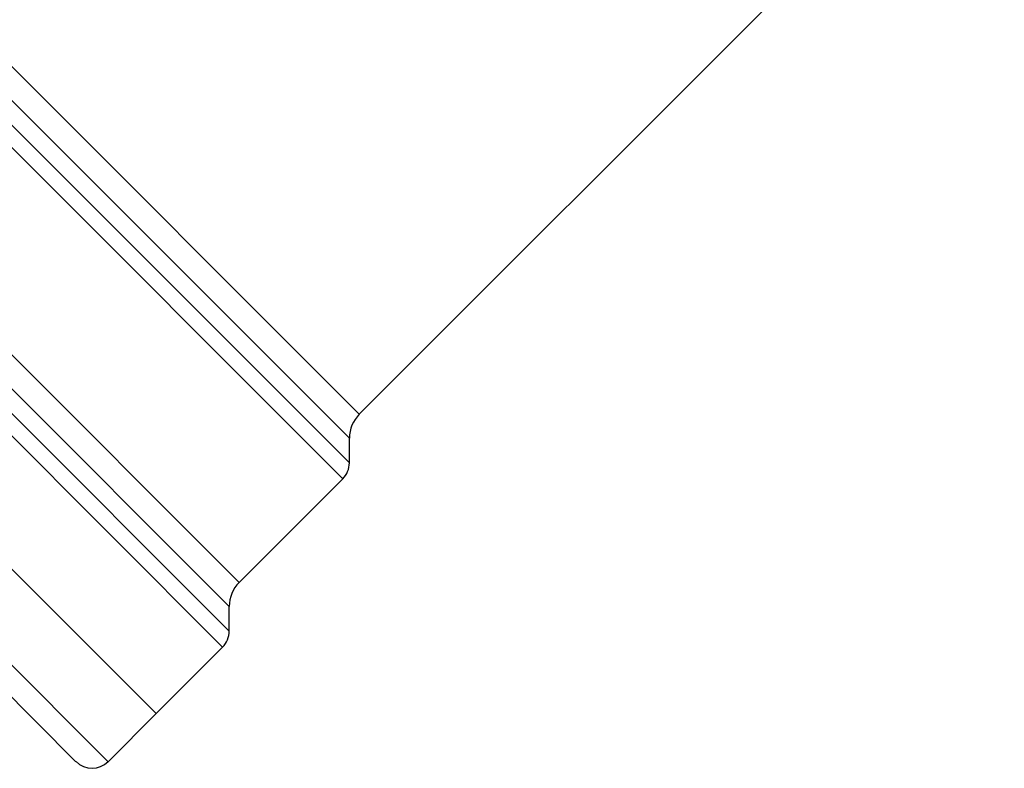
# Model space of a CAD drawing. Units: millimetres. Extents: x 154 to 253, y 90 to 263.
# Drawn here: x 184 to 206, y 187 to 204 of the extents above; entities that cross this region are included whole.
import ezdxf

# ---------------------------------------------------------------- set-up
doc = ezdxf.new("R2010")
doc.units = ezdxf.units.MM

msp = doc.modelspace()

# ---------------------------------------------------------------- linework, layer by layer
at = {"color": 8, "linetype": 'Continuous', "lineweight": 25}
for p, q in [((175.907, 210.654), (191.292, 195.269)), ((190.926, 193.842), (174.388, 210.381)), ((174.862, 210.407), (191.072, 194.196)), ((191.072, 194.739), (175.408, 210.403)), ((172.103, 208.094), (188.64, 191.557)), ((171.029, 207.875), (188.421, 190.484)), ((188.421, 191.027), (171.574, 207.873)), ((188.274, 190.13), (170.671, 207.733)), ((185.745, 187.601), (169.626, 203.721))]:
    msp.add_line(p, q, dxfattribs=at)
at = {"color": 7, "linetype": 'Continuous', "lineweight": 25}
for p, q in [((191.292, 195.269), (205.528, 209.506)), ((169.128, 206.34), (186.806, 188.662)), ((185.038, 187.601), (169.563, 203.076)), ((191.072, 194.196), (191.072, 194.739)), ((188.64, 191.557), (190.926, 193.842)), ((188.421, 190.484), (188.421, 191.027)), ((186.806, 188.662), (188.274, 190.13)), ((185.745, 187.601), (186.806, 188.662))]:
    msp.add_line(p, q, dxfattribs=at)
for centre, radius, start, end in [((191.822, 194.739), 0.75, 135, 180), ((190.572, 194.196), 0.5, 315, 360), ((189.171, 191.027), 0.75, 135, 180), ((187.921, 190.484), 0.5, 315, 0), ((185.392, 187.955), 0.5, 225, 315)]:
    msp.add_arc(centre, radius, start, end, dxfattribs=at)

doc.saveas('drawing.dxf')
